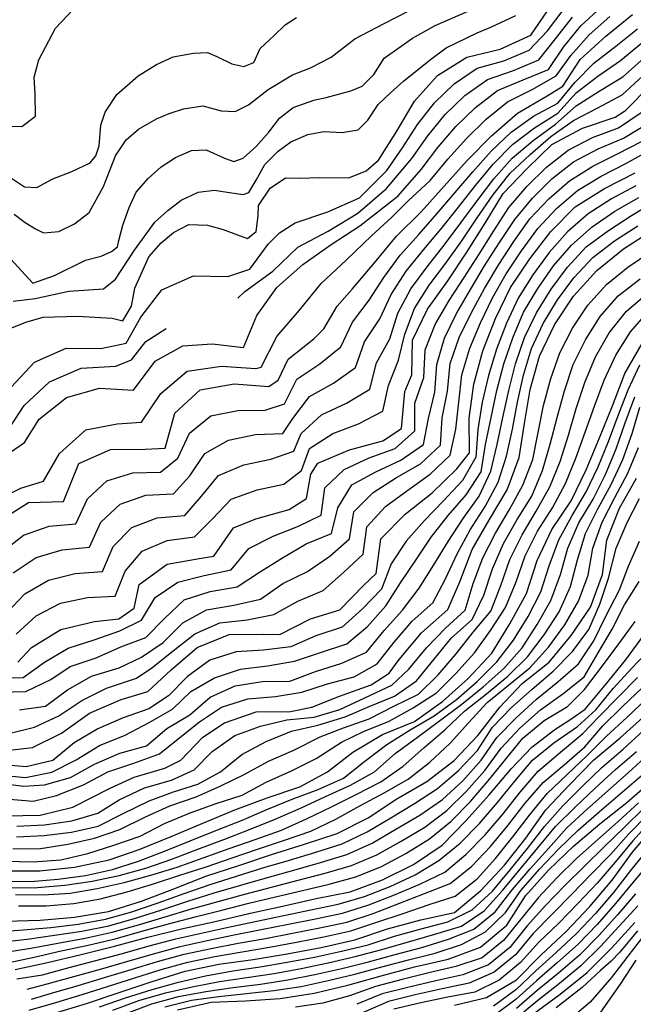
# Model space of a CAD drawing. Units: metres. Extents: x 499956 to 541733, y 9585459 to 9617241.
# Drawn here: x 524327 to 524771, y 9586743 to 9587455 of the extents above; entities that cross this region are included whole.
import ezdxf

# ---------------------------------------------------------------- set-up
doc = ezdxf.new("R2010")
doc.units = ezdxf.units.M
doc.header["$MEASUREMENT"] = 0
for name, color, linetype in [('Base 17 - Plano Diretor CIPP - R14.1$0$CURVA_INTERMEDIARIA', 40, 'Continuous'), ('Base 17 - Plano Diretor CIPP - R14.1$0$CURVA_MESTRA', 250, 'Continuous'), ('Base 17 - Plano Diretor CIPP - R14.1$0$MOLDURA', 7, 'Continuous')]:
    doc.layers.add(name, color=color, linetype=linetype)

# ---------------------------------------------------------------- blocks, each defined once
blk = doc.blocks.new('Base 17 - Plano Diretor CIPP - R14.1$0$A$C089C6519')
at = {"layer": 'Base 17 - Plano Diretor CIPP - R14.1$0$CURVA_INTERMEDIARIA', "flags": 128}
for points, elevation in [([(524319.874, 9587341.173), (524330.1, 9587334.356), (524338.865, 9587333.869), (524350.551, 9587340.199), (524364.185, 9587345.556), (524377.457, 9587351.743), (524381.715, 9587356.755), (524384.149, 9587364.059), (524385.337, 9587378.983), (524388.532, 9587388.406), (524396.807, 9587401.193), (524412.392, 9587414.701), (524425.539, 9587422.978), (524437.637, 9587428.563), (524452.32, 9587431.256), (524462.437, 9587431.723), (524469.363, 9587428.822), (524480.076, 9587423.465), (524488.841, 9587421.518), (524496.145, 9587424.439), (524500.667, 9587434.493), (524510.753, 9587443.917), (524518.717, 9587451.783), (524526.821, 9587457.064)], 80), ([(524320.267, 9587189.413), (524337.337, 9587207.683), (524360.287, 9587217.583), (524385.287, 9587217.473), (524403.627, 9587221.387), (524414.237, 9587240.123), (524429.427, 9587259.983), (524452.267, 9587270.133), (524477.257, 9587269.443), (524493.223, 9587274.95), (524506.377, 9587292.883), (524514.648, 9587301.245), (524525.977, 9587308.403), (524549.697, 9587316.293), (524572.537, 9587326.463), (524592.337, 9587346.243), (524603.617, 9587362.763), (524614.527, 9587379.523), (524626.737, 9587395.283), (524641.067, 9587409.083), (524657.647, 9587420.233), (524676.877, 9587425.713), (524695.307, 9587433.453), (524708.647, 9587447.303), (524720.667, 9587463.203)], 105), ([(524484.507, 9587253.988), (524489.607, 9587258.633), (524509.707, 9587273.503), (524527.817, 9587290.733), (524549.907, 9587302.443), (524571.337, 9587315.323), (524592.157, 9587333.303), (524610.337, 9587354.923), (524621.867, 9587371.253), (524634.477, 9587386.723), (524648.857, 9587400.513), (524665.087, 9587412.163), (524683.967, 9587418.733), (524702.407, 9587426.453), (524714.487, 9587441.493), (524726.777, 9587457.133)], 110), ([(524319.997, 9587142.443), (524330.1, 9587149.321), (524340.747, 9587166.393), (524360.327, 9587181.943), (524384.417, 9587188.653), (524408.983, 9587187.302), (524424.565, 9587208.24), (524444.529, 9587219.44), (524465.955, 9587220.9), (524488.657, 9587218.263), (524498.207, 9587241.363), (524512.797, 9587261.663), (524531.437, 9587278.323), (524551.917, 9587292.663), (524572.867, 9587306.303), (524592.537, 9587321.733), (524600.487, 9587327.883), (524617.047, 9587347.043), (524629.197, 9587362.933), (524642.187, 9587378.103), (524656.567, 9587391.933), (524672.437, 9587404.063), (524690.867, 9587411.803), (524709.377, 9587419.293), (524720.137, 9587435.583), (524732.787, 9587450.853), (524747.397, 9587464.483)], 115), ([(524304.847, 9587105.203), (524327.267, 9587116.273), (524343.734, 9587121.566), (524355.387, 9587141.353), (524374.411, 9587158.573), (524397.027, 9587162.993), (524414.717, 9587164.233), (524428.707, 9587184.963), (524447.877, 9587201.003), (524472.617, 9587204.563), (524497.567, 9587202.883), (524501.377, 9587203.923), (524512.747, 9587226.183), (524528.967, 9587245.213), (524544.887, 9587264.483), (524563.157, 9587281.553), (524581.147, 9587298.913), (524595.797, 9587312.193), (524607.807, 9587324.203), (524623.757, 9587339.143), (524636.517, 9587354.543), (524649.857, 9587369.433), (524664.197, 9587383.333), (524679.707, 9587395.943), (524697.597, 9587404.853), (524714.778, 9587414.701), (524725.587, 9587429.543), (524738.707, 9587444.373), (524753.637, 9587457.663)], 120), ([(524322.607, 9587314.543), (524330.587, 9587308.549), (524337.891, 9587304.166), (524343.747, 9587301.193), (524354.933, 9587302.219), (524366.133, 9587307.575), (524376.837, 9587315.813), (524387.327, 9587334.633), (524395.836, 9587356.755), (524403.627, 9587368.442), (524412.547, 9587376.153), (524425.539, 9587383.537), (524434.807, 9587387.523), (524445.016, 9587390.841), (524459.177, 9587393.113), (524472.285, 9587389.38), (524482.51, 9587388.893), (524492.249, 9587393.762), (524506.37, 9587404.962), (524523.997, 9587415.553), (524537.047, 9587420.544), (524552.107, 9587428.363), (524569.177, 9587441.423), (524590.277, 9587452.723), (524608.617, 9587462.013)], 85), ([(524321.817, 9587251.593), (524337.767, 9587253.533), (524362.197, 9587258.823), (524387.127, 9587260.703), (524395.937, 9587267.663), (524409.567, 9587288.623), (524424.257, 9587308.853), (524433.817, 9587317.314), (524443.527, 9587324.773), (524455.729, 9587330.461), (524467.487, 9587331.923), (524476.667, 9587330.461), (524488.354, 9587329), (524492.437, 9587330.313), (524497.605, 9587339.226), (524503.897, 9587350.703), (524513.674, 9587360.164), (524522.807, 9587367.063), (524535.099, 9587372.337), (524546.687, 9587374.443), (524559.933, 9587373.798), (524571.657, 9587375.643), (524578.437, 9587382.563), (524585.967, 9587394.083), (524594.992, 9587402.527), (524604.377, 9587410.993), (524623.997, 9587426.493), (524635.237, 9587435.143), (524657.587, 9587445.943), (524667.577, 9587449.883), (524685.647, 9587458.453)], 95), ([(524319.874, 9587282.254), (524336.037, 9587264.803), (524351.827, 9587270.343), (524374.207, 9587281.483), (524385.61, 9587284.202), (524392.914, 9587287.61), (524397.267, 9587291.133), (524398.377, 9587295.663), (524401.192, 9587306.601), (524405.867, 9587319.513), (524410.931, 9587330.461), (524419.607, 9587340.403), (524428.948, 9587348.964), (524439.397, 9587355.683), (524450.86, 9587360.651), (524461.572, 9587361.138), (524474.719, 9587355.294), (524481.537, 9587352.86), (524488.354, 9587355.294), (524497.605, 9587363.572), (524507.007, 9587373.923), (524514.648, 9587384.024), (524524.397, 9587391.893), (524539.482, 9587397.171), (524548.347, 9587399.053), (524566.263, 9587403.988), (524574.541, 9587407.397), (524582.819, 9587415.674), (524590.447, 9587427.483), (524610.777, 9587442.043), (524627.197, 9587451.213), (524651.057, 9587461.513)], 90), ([(524313.697, 9587070.183), (524329.387, 9587082.293), (524347.797, 9587088.953), (524367.297, 9587090.693), (524375.727, 9587108.683), (524389.577, 9587121.773), (524408.427, 9587127.563), (524428.377, 9587128.073), (524441.057, 9587138.183), (524449.357, 9587156.083), (524464.867, 9587168.693), (524484.437, 9587172.593), (524504.327, 9587172.843), (524518.227, 9587177.473), (524527.257, 9587195.313), (524543.807, 9587206.403), (524558.917, 9587218.573), (524567.407, 9587236.523), (524579.567, 9587252.373), (524590.227, 9587268.893), (524602.067, 9587284.993), (524615.407, 9587299.863), (524628.607, 9587314.873), (524641.507, 9587330.153), (524654.457, 9587345.383), (524667.907, 9587360.173), (524682.317, 9587374.013), (524698.487, 9587385.693), (524716.107, 9587394.923), (524728.377, 9587409.943), (524742.197, 9587424.043), (524758.007, 9587436.283), (524773.687, 9587448.653)], 130), ([(524321.907, 9587055.233), (524338.467, 9587066.273), (524357.407, 9587071.763), (524377.027, 9587073.753), (524385.167, 9587091.733), (524399.187, 9587104.843), (524417.857, 9587111.203), (524437.787, 9587112.253), (524449.607, 9587125.213), (524460.477, 9587141.573), (524477.687, 9587151.173), (524497.257, 9587155.303), (524517.007, 9587155.993), (524524.237, 9587166.693), (524536.307, 9587182.613), (524553.787, 9587192.313), (524569.657, 9587203.653), (524576.197, 9587222.283), (524587.317, 9587238.803), (524595.537, 9587256.513), (524606.227, 9587273.363), (524618.917, 9587288.743), (524631.707, 9587304.113), (524644.107, 9587319.793), (524656.507, 9587335.463), (524669.347, 9587350.773), (524683.267, 9587365.093), (524699.097, 9587377.213), (524716.027, 9587387.663), (524729.367, 9587402.383), (524745.017, 9587414.573), (524761.437, 9587425.953), (524776.887, 9587438.613)], 135), ([(524316.557, 9587025.463), (524330.207, 9587039.923), (524347.437, 9587049.903), (524366.727, 9587054.563), (524386.567, 9587056.163), (524394.247, 9587074.253), (524407.627, 9587088.013), (524426.127, 9587094.863), (524445.997, 9587096.593), (524458.057, 9587110.533), (524470.567, 9587125.643), (524488.837, 9587133.293), (524508.377, 9587137.273), (524525.057, 9587143.153), (524530.257, 9587155.913), (524544.997, 9587169.403), (524563.147, 9587177.793), (524579.887, 9587188.073), (524584.707, 9587207.063), (524594.367, 9587224.353), (524600.297, 9587242.933), (524609.607, 9587260.523), (524621.407, 9587276.573), (524633.807, 9587292.253), (524645.757, 9587308.283), (524657.577, 9587324.393), (524669.707, 9587340.273), (524682.957, 9587355.173), (524698.287, 9587367.903), (524714.287, 9587379.803), (524729.247, 9587393.043), (524746.067, 9587403.643), (524763.017, 9587414.153), (524778.017, 9587427.353)], 140), ([(524323.907, 9587010.723), (524338.477, 9587024.123), (524356.177, 9587033.133), (524375.647, 9587037.343), (524395.597, 9587038.343), (524402.807, 9587056.283), (524415.127, 9587070.773), (524433.187, 9587078.603), (524452.967, 9587081.283), (524466.217, 9587094.313), (524479.657, 9587108.373), (524498.367, 9587115.173), (524517.867, 9587119.223), (524530.587, 9587129.223), (524536.267, 9587145.143), (524553.117, 9587155.913), (524571.807, 9587162.993), (524589.397, 9587172.043), (524593.467, 9587190.753), (524600.847, 9587208.893), (524605.337, 9587227.883), (524612.327, 9587246.313), (524622.897, 9587263.173), (524634.937, 9587279.143), (524646.487, 9587295.473), (524657.777, 9587311.963), (524669.127, 9587328.413), (524681.427, 9587344.093), (524695.997, 9587357.723), (524711.087, 9587370.813), (524727.357, 9587382.433), (524744.967, 9587391.723), (524762.627, 9587400.893), (524777.287, 9587414.463)], 145), ([(524312.083, 9586978.894), (524329.126, 9586979.381), (524344.567, 9586990.423), (524361.557, 9587000.703), (524380.497, 9587006.583), (524399.037, 9587013.213), (524414.826, 9587020.77), (524424.637, 9587037.293), (524440.997, 9587048.363), (524460.157, 9587053.283), (524479.657, 9587057.393), (524492.297, 9587072.763), (524510.047, 9587081.623), (524528.467, 9587088.903), (524544.787, 9587096.763), (524547.327, 9587116.603), (524561.397, 9587129.883), (524579.407, 9587138.453), (524598.227, 9587145.153), (524612.457, 9587157.933), (524612.547, 9587177.923), (524619.137, 9587196.443), (524619.947, 9587216.423), (524627.397, 9587234.893), (524637.447, 9587252.143), (524648.317, 9587268.933), (524659.047, 9587285.813), (524669.757, 9587302.703), (524680.517, 9587319.553), (524693.587, 9587334.603), (524707.837, 9587348.623), (524723.507, 9587360.883), (524741.207, 9587370.173), (524759.967, 9587377.113), (524776.457, 9587388.183)], 155), ([(524311.897, 9586968.693), (524331.074, 9586969.155), (524349.09, 9586977.92), (524363.147, 9586987.273), (524382.007, 9586993.543), (524399.707, 9587001.573), (524417.967, 9587008.373), (524431.377, 9587022.193), (524445.507, 9587035.613), (524464.467, 9587041.593), (524484.087, 9587045.003), (524500.077, 9587055.663), (524516.887, 9587065.993), (524533.937, 9587076.133), (524552.267, 9587083.623), (524556.827, 9587102.223), (524566.887, 9587118.683), (524584.357, 9587128.323), (524602.367, 9587136.763), (524618.817, 9587148.063), (524622.467, 9587166.903), (524627.057, 9587185.923), (524628.497, 9587205.853), (524633.937, 9587224.923), (524642.647, 9587242.893), (524652.887, 9587260.073), (524663.117, 9587277.263), (524673.957, 9587294.063), (524684.997, 9587310.743), (524697.647, 9587326.143), (524711.847, 9587340.203), (524727.517, 9587352.583), (524745.207, 9587361.913), (524763.617, 9587369.693), (524780.687, 9587379.993)], 160), ([(524326.457, 9586956.023), (524345.237, 9586958.563), (524361.227, 9586970.433), (524378.507, 9586980.253), (524398.635, 9586986.39), (524414.826, 9586993.989), (524430.487, 9587004.793), (524444.587, 9587018.923), (524461.817, 9587028.333), (524481.487, 9587031.663), (524500.787, 9587036.103), (524516.917, 9587047.393), (524534.847, 9587056.033), (524551.137, 9587067.233), (524565.237, 9587079.703), (524568.467, 9587099.223), (524582.447, 9587113.363), (524599.297, 9587124.083), (524616.557, 9587134.033), (524631.197, 9587147.473), (524632.277, 9587167.333), (524636.237, 9587186.683), (524638.127, 9587206.573), (524644.757, 9587225.433), (524653.547, 9587243.393), (524663.107, 9587260.953), (524673.317, 9587278.143), (524684.317, 9587294.833), (524695.837, 9587311.183), (524709.537, 9587325.723), (524724.587, 9587338.833), (524741.437, 9587349.513), (524759.337, 9587358.413), (524777.177, 9587367.413)], 165), ([(524318.807, 9586938.853), (524337.377, 9586943.393), (524354.937, 9586951.593), (524371.437, 9586962.853), (524389.317, 9586971.613), (524411.128, 9586978.954), (524422.207, 9586986.403), (524437.587, 9586998.633), (524453.357, 9587010.883), (524471.357, 9587019.023), (524491.237, 9587021.043), (524510.507, 9587024.903), (524527.887, 9587034.513), (524546.207, 9587042.223), (524561.097, 9587055.523), (524575.117, 9587068.673), (524577.757, 9587088.493), (524591.237, 9587103.103), (524607.397, 9587114.823), (524623.567, 9587126.503), (524638.087, 9587140.183), (524642.167, 9587158.963), (524644.347, 9587178.653), (524646.607, 9587198.513), (524652.327, 9587217.673), (524660.107, 9587236.083), (524668.907, 9587254.033), (524678.617, 9587271.493), (524689.717, 9587288.133), (524701.567, 9587304.233), (524715.167, 9587318.863), (524730.397, 9587331.703), (524747.377, 9587342.233), (524765.187, 9587351.313), (524782.687, 9587360.983)], 170), ([(524772.547, 9587335.163), (524754.947, 9587325.653), (524738.147, 9587314.823), (524723.107, 9587301.823), (524709.867, 9587286.883), (524698.027, 9587270.773), (524687.297, 9587253.893), (524678.947, 9587235.753), (524671.797, 9587217.083), (524665.897, 9587197.983), (524661.427, 9587178.513), (524658.197, 9587158.773), (524656.737, 9587138.913), (524647.027, 9587121.933), (524633.387, 9587107.313), (524619.547, 9587093.053), (524606.327, 9587078.123), (524595.407, 9587061.723), (524588.527, 9587043.373), (524574.587, 9587029.043), (524559.937, 9587015.903), (524541.027, 9587009.483), (524522.697, 9587001.553), (524502.927, 9586999.213), (524483.177, 9586997.873), (524464.097, 9586991.923), (524447.967, 9586980.143), (524434.304, 9586966.233), (524420.047, 9586956.743), (524401.497, 9586950.103), (524383.147, 9586942.223), (524365.977, 9586932.013), (524350.437, 9586919.423), (524331.347, 9586914.653), (524311.797, 9586916.423)], 180), ([(524310.887, 9586908.893), (524330.787, 9586907.003), (524349.737, 9586910.873), (524367.337, 9586919.823), (524384.377, 9586930.133), (524402.937, 9586937.533), (524420.247, 9586946.843), (524437.225, 9586956.495), (524450.317, 9586969.333), (524467.657, 9586979.203), (524486.357, 9586985.393), (524505.957, 9586987.733), (524525.387, 9586991.153), (524544.317, 9586997.443), (524563.267, 9587003.823), (524578.227, 9587016.383), (524591.697, 9587031.153), (524602.217, 9587047.793), (524613.367, 9587064.293), (524624.447, 9587080.883), (524636.617, 9587096.553), (524649.727, 9587111.613), (524660.537, 9587128.313), (524663.627, 9587147.913), (524667.917, 9587167.433), (524671.927, 9587187.013), (524677.097, 9587206.323), (524683.527, 9587225.253), (524691.257, 9587243.673), (524701.487, 9587260.863), (524713.027, 9587277.183), (524726.067, 9587292.283), (524740.897, 9587305.543), (524757.407, 9587316.813), (524774.827, 9587326.623)], 185), ([(524306.377, 9586903.673), (524329.63, 9586900.728), (524344.502, 9586901.62), (524363.327, 9586907.083), (524380.807, 9586916.743), (524399.027, 9586924.653), (524418.317, 9586929.883), (524433.057, 9586942.473), (524449.677, 9586952.483), (524464.317, 9586965.143), (524482.517, 9586973.273), (524502.247, 9586976.393), (524522.117, 9586976.653), (524540.727, 9586983.713), (524559.767, 9586989.833), (524577.687, 9586997.823), (524590.327, 9587013.303), (524603.697, 9587028.183), (524615.737, 9587044.073), (524626.287, 9587060.833), (524636.707, 9587077.793), (524647.597, 9587094.323), (524659.047, 9587110.713), (524667.627, 9587128.623), (524672.267, 9587147.913), (524676.317, 9587167.483), (524680.527, 9587187.033), (524685.537, 9587206.383), (524691.937, 9587225.323), (524700.657, 9587243.273), (524711.137, 9587260.273), (524722.967, 9587276.363), (524736.697, 9587290.913), (524752.657, 9587302.913), (524769.507, 9587313.633), (524786.607, 9587324.003)], 190), ([(524316.487, 9586891.553), (524336.227, 9586889.793), (524353.128, 9586893.887), (524372.687, 9586901.693), (524390.337, 9586911.043), (524409.127, 9586917.343), (524427.784, 9586924.226), (524441.227, 9586935.073), (524456.597, 9586947.223), (524472.747, 9586957.983), (524491.797, 9586963.903), (524511.717, 9586965.583), (524530.697, 9586968.841), (524549.357, 9586974.743), (524568.717, 9586979.783), (524585.377, 9586989.243), (524597.667, 9587005.003), (524610.727, 9587020.153), (524625.657, 9587033.413), (524634.697, 9587050.713), (524643.147, 9587068.763), (524652.657, 9587086.183), (524663.407, 9587103.053), (524672.827, 9587120.653), (524678.837, 9587139.603), (524683.187, 9587159.083), (524686.907, 9587178.733), (524691.177, 9587198.273), (524697.087, 9587217.373), (524705.557, 9587235.443), (524715.827, 9587252.563), (524727.687, 9587268.613), (524741.317, 9587283.243), (524757.167, 9587295.443), (524773.937, 9587306.303)], 195), ([(524324.497, 9586871.863), (524344.457, 9586872.773), (524364.197, 9586875.743), (524383.047, 9586881.103), (524398.635, 9586890.913), (524416.779, 9586899.538), (524436.497, 9586905.073), (524452.769, 9586912.626), (524465.987, 9586925.893), (524482.277, 9586937.423), (524500.897, 9586944.153), (524519.967, 9586948.703), (524539.807, 9586950.713), (524558.317, 9586956.193), (524576.347, 9586964.593), (524595.835, 9586973.897), (524608.307, 9586985.393), (524620.977, 9587000.853), (524634.837, 9587015.063), (524649.067, 9587028.123), (524654.807, 9587047.283), (524661.757, 9587066.033), (524670.887, 9587083.783), (524681.057, 9587100.993), (524690.647, 9587118.473), (524697.877, 9587137.113), (524701.767, 9587156.733), (524705.797, 9587176.313), (524710.907, 9587195.633), (524717.597, 9587214.433), (524726.697, 9587232.233), (524737.817, 9587248.843), (524751.217, 9587263.673), (524766.707, 9587276.253), (524783.187, 9587287.523)], 205), ([(524324.237, 9586864.083), (524344.167, 9586864.943), (524363.977, 9586867.343), (524383.447, 9586871.733), (524400.877, 9586880.843), (524420.348, 9586890.02), (524437.897, 9586896.564), (524455.446, 9586902.215), (524471.947, 9586911.163), (524487.397, 9586923.583), (524504.877, 9586933.103), (524523.267, 9586940.633), (524542.437, 9586944.923), (524562.225, 9586950.995), (524579.427, 9586958.313), (524597.937, 9586965.773), (524613.887, 9586977.063), (524626.477, 9586992.583), (524639.097, 9587008.073), (524654.067, 9587021.283), (524662.467, 9587039.033), (524668.857, 9587057.983), (524676.797, 9587076.283), (524686.547, 9587093.743), (524697.207, 9587110.663), (524704.997, 9587129.063), (524710.587, 9587148.193), (524715.507, 9587167.573), (524720.987, 9587186.783), (524727.137, 9587205.813), (524736.037, 9587223.713), (524746.837, 9587240.523), (524759.857, 9587255.683), (524775.677, 9587267.803)], 210), ([(524316.487, 9586846.473), (524336.417, 9586845.893), (524356.337, 9586847.423), (524375.767, 9586852.103), (524394.757, 9586858.093), (524413.697, 9586864.463), (524431.427, 9586873.643), (524449.857, 9586881.393), (524468.647, 9586888.193), (524487.697, 9586894.253), (524504.987, 9586903.643), (524523.187, 9586911.903), (524541.067, 9586920.713), (524559.548, 9586932.554), (524575.457, 9586940.423), (524593.987, 9586947.733), (524611.427, 9586957.443), (524628.137, 9586968.293), (524642.337, 9586982.343), (524655.797, 9586997.133), (524667.307, 9587013.453), (524678.257, 9587030.053), (524685.837, 9587048.523), (524692.527, 9587067.363), (524701.397, 9587085.283), (524712.137, 9587102.143), (524721.527, 9587119.733), (524729.157, 9587138.183), (524735.847, 9587157.023), (524742.647, 9587175.833), (524749.507, 9587194.613), (524758.117, 9587212.623), (524768.767, 9587229.503), (524781.837, 9587244.633)], 220), ([(524321.617, 9586855.513), (524341.597, 9586855.533), (524361.297, 9586858.713), (524380.667, 9586863.123), (524398.933, 9586869.497), (524417.107, 9586878.383), (524435.317, 9586886.573), (524454.187, 9586893.083), (524472.102, 9586901.026), (524489.137, 9586909.183), (524506.617, 9586918.863), (524524.887, 9586926.903), (524544.082, 9586936.42), (524560.857, 9586943.023), (524579.597, 9586949.363), (524597.307, 9586958.593), (524615.187, 9586967.403), (524629.387, 9586981.373), (524642.497, 9586996.463), (524654.867, 9587012.123), (524667.497, 9587027.313), (524674.777, 9587045.933), (524681.377, 9587064.803), (524690.227, 9587082.723), (524700.497, 9587099.863), (524710.227, 9587117.253), (524717.887, 9587135.703), (524723.707, 9587154.833), (524729.347, 9587174.013), (524735.737, 9587192.953), (524743.457, 9587211.373), (524753.287, 9587228.783), (524765.677, 9587244.453), (524780.777, 9587257.353)], 215), ([(524314.427, 9586831.913), (524334.427, 9586831.793), (524354.347, 9586833.493), (524374.137, 9586836.103), (524393.627, 9586840.393), (524412.647, 9586846.523), (524431.287, 9586853.783), (524449.867, 9586861.163), (524468.437, 9586868.603), (524487.017, 9586876.003), (524505.417, 9586883.823), (524523.897, 9586891.453), (524542.627, 9586898.443), (524560.917, 9586906.513), (524576.467, 9586918.883), (524592.317, 9586931.003), (524609.257, 9586941.623), (524626.537, 9586951.643), (524642.657, 9586963.483), (524657.787, 9586976.553), (524671.907, 9586990.673), (524684.087, 9587006.443), (524694.527, 9587023.503), (524703.687, 9587041.273), (524709.827, 9587060.303), (524716.887, 9587078.963), (524726.387, 9587096.533), (524736.617, 9587113.683), (524745.237, 9587131.723), (524752.847, 9587150.213), (524759.747, 9587168.983), (524766.947, 9587187.643), (524775.507, 9587205.653)], 230), ([(524320.41, 9586827.261), (524339.417, 9586827.533), (524359.337, 9586829.053), (524379.117, 9586831.893), (524398.647, 9586836.143), (524417.897, 9586841.513), (524436.797, 9586848.013), (524455.487, 9586855.123), (524474.247, 9586862.053), (524492.897, 9586869.283), (524511.437, 9586876.753), (524529.757, 9586884.743), (524547.807, 9586893.323), (524566.087, 9586901.373), (524583.367, 9586911.113), (524598.407, 9586924.283), (524614.447, 9586936.233), (524630.527, 9586948.123), (524646.487, 9586960.173), (524662.047, 9586972.723), (524677.037, 9586985.923), (524690.297, 9587000.893), (524701.127, 9587017.703), (524710.957, 9587035.093), (524717.907, 9587053.823), (524723.207, 9587073.083), (524731.347, 9587091.333), (524741.607, 9587108.483), (524750.677, 9587126.313), (524758.387, 9587144.763), (524764.937, 9587163.643), (524771.697, 9587182.453)], 235), ([(524323.547, 9586822.323), (524343.477, 9586822.143), (524362.997, 9586823.423), (524382.677, 9586826.753), (524402.167, 9586831.063), (524421.477, 9586836.263), (524440.577, 9586842.193), (524459.447, 9586848.803), (524478.247, 9586855.623), (524497.117, 9586862.233), (524515.947, 9586868.983), (524534.197, 9586877.133), (524552.237, 9586885.733), (524570.037, 9586894.783), (524587.857, 9586903.833), (524604.087, 9586915.283), (524619.197, 9586928.383), (524634.257, 9586941.483), (524648.717, 9586955.293), (524664.487, 9586967.593), (524679.817, 9586980.423), (524694.057, 9586994.383), (524706.307, 9587010.153), (524717.127, 9587026.963), (524725.137, 9587045.253), (524730.237, 9587064.543), (524736.207, 9587083.573), (524744.967, 9587101.533), (524754.737, 9587118.963), (524763.017, 9587137.153), (524769.807, 9587155.923), (524775.537, 9587175.073)], 240), ([(524325.787, 9586814.253), (524345.757, 9586814.203), (524365.657, 9586815.863), (524385.057, 9586819.263), (524404.387, 9586824.273), (524423.507, 9586830.063), (524442.527, 9586836.243), (524461.567, 9586842.373), (524480.467, 9586848.903), (524499.387, 9586855.393), (524518.347, 9586861.733), (524537.287, 9586868.163), (524555.297, 9586876.843), (524572.827, 9586886.423), (524590.347, 9586896.043), (524607.817, 9586905.713), (524623.487, 9586918.143), (524638.097, 9586931.773), (524651.397, 9586946.613), (524664.907, 9586961.183), (524680.427, 9586973.803), (524695.927, 9586986.443), (524709.337, 9587001.233), (524721.037, 9587017.423), (524731.147, 9587034.593), (524737.997, 9587053.383), (524741.427, 9587073.073), (524748.227, 9587091.823), (524757.347, 9587109.583), (524766.647, 9587127.283), (524774.377, 9587145.733)], 245), ([(524309.197, 9586795.323), (524329.127, 9586796.683), (524349.027, 9586798.503), (524368.877, 9586800.943), (524388.557, 9586804.493), (524407.787, 9586809.923), (524426.747, 9586816.273), (524445.577, 9586823.003), (524464.457, 9586829.613), (524483.557, 9586835.553), (524502.637, 9586841.533), (524521.797, 9586847.273), (524540.977, 9586852.923), (524560.037, 9586858.913), (524578.047, 9586867.603), (524595.147, 9586877.933), (524612.357, 9586888.113), (524629.007, 9586899.143), (524644.217, 9586912.103), (524657.917, 9586926.673), (524668.827, 9586943.403), (524682.537, 9586957.733), (524697.507, 9586970.963), (524712.677, 9586983.893), (524726.667, 9586998.153), (524738.617, 9587014.123), (524746.547, 9587032.413), (524752.767, 9587051.263), (524758.405, 9587073.038), (524766.165, 9587091.543), (524775.119, 9587108.854)], 255), ([(524312.087, 9586787.853), (524331.877, 9586790.113), (524351.677, 9586792.853), (524371.447, 9586795.883), (524391.067, 9586799.733), (524410.287, 9586805.243), (524429.347, 9586811.303), (524448.357, 9586817.513), (524467.427, 9586823.523), (524486.627, 9586829.133), (524505.837, 9586834.703), (524525.097, 9586840.083), (524544.377, 9586845.403), (524563.457, 9586851.213), (524581.697, 9586859.403), (524598.937, 9586869.533), (524616.187, 9586879.643), (524632.507, 9586891.153), (524647.207, 9586904.683), (524660.637, 9586919.493), (524671.817, 9586936.063), (524685.857, 9586950.223), (524700.627, 9586963.603), (524715.967, 9586976.353), (524730.987, 9586989.353), (524742.187, 9587005.843), (524750.727, 9587023.853), (524760.792, 9587042.892), (524767.237, 9587059.903), (524775.119, 9587078.112)], 260), ([(524314.947, 9586780.363), (524334.547, 9586783.593), (524354.207, 9586787.223), (524373.877, 9586790.843), (524393.437, 9586794.983), (524412.667, 9586800.503), (524431.827, 9586806.213), (524451.007, 9586811.883), (524470.257, 9586817.333), (524489.547, 9586822.613), (524508.877, 9586827.733), (524528.237, 9586832.753), (524547.607, 9586837.713), (524566.717, 9586843.353), (524585.127, 9586851.153), (524602.587, 9586860.893), (524619.767, 9586871.123), (524635.687, 9586883.153), (524649.977, 9586897.133), (524663.207, 9586912.123), (524674.997, 9586928.263), (524688.637, 9586942.823), (524703.517, 9586956.013), (524719.647, 9586967.653), (524735.177, 9586979.943), (524745.237, 9586997.203), (524755.357, 9587014.333), (524764.457, 9587031.933), (524774.987, 9587048.843)], 265), ([(524317.777, 9586772.843), (524337.127, 9586777.113), (524356.617, 9586781.613), (524376.167, 9586785.803), (524395.647, 9586790.323), (524414.917, 9586795.703), (524434.197, 9586801.023), (524453.537, 9586806.113), (524472.917, 9586811.033), (524492.297, 9586815.983), (524511.747, 9586820.643), (524531.197, 9586825.313), (524550.667, 9586829.853), (524569.857, 9586835.233), (524588.397, 9586842.713), (524606.097, 9586852.023), (524623.087, 9586862.543), (524638.567, 9586875.113), (524652.537, 9586889.413), (524665.657, 9586904.493), (524678.107, 9586920.143), (524690.837, 9586935.513), (524706.197, 9586948.193), (524723.137, 9586958.353), (524735.422, 9586970.661), (524748.347, 9586987.823), (524760.317, 9587003.803), (524772.057, 9587019.813)], 270), ([(524324.574, 9586761.231), (524343.097, 9586764.183), (524362.357, 9586769.513), (524381.717, 9586774.553), (524401.027, 9586779.743), (524420.277, 9586785.173), (524439.637, 9586790.193), (524459.137, 9586794.623), (524478.667, 9586798.933), (524498.217, 9586803.123), (524517.817, 9586807.133), (524537.367, 9586811.343), (524556.957, 9586815.373), (524576.117, 9586820.913), (524594.717, 9586828.223), (524612.907, 9586836.543), (524629.957, 9586846.963), (524645.277, 9586859.473), (524659.357, 9586873.653), (524672.387, 9586888.823), (524685.057, 9586904.293), (524697.707, 9586919.663), (524713.177, 9586932.223), (524730.276, 9586943.856), (524743.467, 9586956.033), (524756.097, 9586971.443), (524769.747, 9586986.043), (524783.427, 9587000.603)], 280), ([(524317.926, 9587158.086), (524329.847, 9587176.233), (524348.137, 9587193.273), (524371.087, 9587203.183), (524396.047, 9587204.633), (524407.522, 9587209.214), (524417.897, 9587222.593), (524432.564, 9587231.993)], 110), ([(524331.964, 9586753.899), (524346.427, 9586757.633), (524365.687, 9586763.023), (524384.957, 9586768.373), (524404.187, 9586773.873), (524423.387, 9586779.463), (524442.687, 9586784.683), (524462.217, 9586788.993), (524481.797, 9586793.073), (524501.417, 9586796.933), (524521.047, 9586800.783), (524540.627, 9586804.843), (524560.217, 9586808.893), (524579.287, 9586814.803), (524597.867, 9586822.163), (524616.277, 9586829.873), (524634.177, 9586838.503), (524649.487, 9586851.323), (524663.547, 9586865.493), (524676.417, 9586880.793), (524688.787, 9586896.503), (524701.947, 9586911.493), (524718.082, 9586925.415), (524734.143, 9586938.8), (524745.837, 9586950.803), (524759.727, 9586965.153), (524773.797, 9586979.353)], 285), ([(524335.175, 9586746.573), (524349.637, 9586751.013), (524368.857, 9586756.523), (524388.037, 9586762.203), (524407.177, 9586768.003), (524426.327, 9586773.763), (524445.587, 9586779.153), (524465.147, 9586783.313), (524484.787, 9586787.063), (524504.467, 9586790.633), (524524.117, 9586794.343), (524543.737, 9586798.233), (524563.287, 9586802.433), (524582.297, 9586808.583), (524600.967, 9586815.733), (524619.457, 9586823.103), (524638.037, 9586830.233), (524653.617, 9586842.683), (524667.387, 9586857.123), (524680.167, 9586872.503), (524692.317, 9586888.383), (524705.507, 9586903.403), (524720.767, 9586916.143), (524735.727, 9586929.113), (524748.587, 9586944.383), (524762.907, 9586958.313), (524777.407, 9586972.093)], 290), ([(524390.917, 9586756.023), (524409.967, 9586762.123), (524429.067, 9586768.053), (524448.307, 9586773.473), (524467.877, 9586777.593), (524487.597, 9586780.903), (524507.317, 9586784.233), (524526.997, 9586787.813), (524546.627, 9586791.633), (524566.157, 9586795.963), (524585.127, 9586802.243), (524604.047, 9586808.723), (524622.957, 9586815.043), (524641.827, 9586821.263), (524657.577, 9586833.593), (524670.867, 9586848.463), (524683.497, 9586863.973), (524695.657, 9586879.853), (524708.317, 9586895.333), (524722.767, 9586909.103), (524737.207, 9586922.823), (524751.217, 9586937.023), (524765.957, 9586950.533), (524780.527, 9586964.233)], 295), ([(524384.387, 9586741.053), (524403.257, 9586747.693), (524422.327, 9586753.713), (524441.597, 9586759.023), (524461.057, 9586763.573), (524480.737, 9586767.103), (524500.537, 9586769.913), (524520.247, 9586773.283), (524539.897, 9586777.043), (524559.437, 9586781.283), (524578.867, 9586785.993), (524597.907, 9586792.113), (524617.177, 9586797.473), (524636.527, 9586802.503), (524654.117, 9586811.353), (524668.857, 9586824.733), (524681.507, 9586840.223), (524694.097, 9586855.753), (524706.487, 9586871.443), (524719.657, 9586886.423), (524733.777, 9586900.583), (524748.077, 9586914.553), (524763.357, 9586927.473), (524778.027, 9586941.063)], 305), ([(524431.997, 9586751.173), (524451.467, 9586755.633), (524471.117, 9586759.313), (524490.887, 9586762.353), (524510.677, 9586765.223), (524530.347, 9586768.843), (524549.917, 9586772.943), (524569.387, 9586777.513), (524588.747, 9586782.513), (524607.927, 9586788.153), (524627.147, 9586793.683), (524646.237, 9586799.523), (524662.767, 9586810.483), (524676.027, 9586825.343), (524688.827, 9586840.703), (524701.687, 9586856.013), (524714.277, 9586871.523), (524728.557, 9586885.513), (524743.157, 9586899.183), (524757.867, 9586912.713), (524772.917, 9586925.883)], 310), ([(524441.557, 9586748.593), (524461.187, 9586752.153), (524480.977, 9586754.993), (524500.807, 9586757.573), (524520.597, 9586760.513), (524540.207, 9586764.423), (524559.707, 9586768.863), (524579.107, 9586773.723), (524598.407, 9586778.923), (524617.737, 9586784.053), (524636.847, 9586789.933), (524655.377, 9586797.173), (524670.837, 9586809.753), (524682.917, 9586825.653), (524695.937, 9586840.833), (524709.327, 9586855.663), (524722.657, 9586870.513), (524737.297, 9586884.133), (524752.347, 9586897.303), (524767.287, 9586910.583), (524781.887, 9586924.233)], 315), ([(524431.577, 9586741.103), (524450.977, 9586745.963), (524470.737, 9586748.623), (524490.637, 9586750.603), (524510.517, 9586752.773), (524530.287, 9586755.773), (524549.837, 9586760.003), (524569.247, 9586764.823), (524588.587, 9586769.923), (524607.887, 9586775.153), (524627.327, 9586779.853), (524646.287, 9586786.203), (524663.777, 9586795.453), (524678.137, 9586809.233), (524689.637, 9586825.573), (524702.807, 9586840.623), (524716.657, 9586855.043), (524730.917, 9586868.993), (524745.957, 9586882.173), (524761.227, 9586895.083), (524776.337, 9586908.183)], 320), ([(524774.467, 9586888.663), (524759.687, 9586875.193), (524744.687, 9586861.963), (524729.757, 9586848.653), (524715.527, 9586834.603), (524701.817, 9586820.043), (524689.327, 9586804.493), (524676.727, 9586789.133), (524661.217, 9586776.513), (524642.247, 9586770.183), (524622.797, 9586765.573), (524603.367, 9586760.823), (524584.037, 9586755.693), (524565.237, 9586748.943), (524545.937, 9586743.783), (524526.187, 9586740.713)], 330), ([(524778.307, 9586884.763), (524764.037, 9586870.753), (524749.717, 9586856.793), (524735.307, 9586842.923), (524721.127, 9586828.823), (524707.187, 9586814.483), (524693.897, 9586799.593), (524681.447, 9586783.973), (524665.837, 9586771.463), (524647.377, 9586764.333), (524627.887, 9586759.853), (524608.397, 9586755.373), (524589.007, 9586750.463), (524570.577, 9586742.893)], 335), ([(524781.387, 9586880.553), (524767.487, 9586866.193), (524754.107, 9586851.333), (524740.207, 9586836.953), (524726.217, 9586822.653), (524712.217, 9586808.363), (524698.257, 9586794.073), (524685.447, 9586778.713), (524669.997, 9586766.073), (524651.997, 9586758.183), (524632.437, 9586754.003), (524612.897, 9586749.763), (524593.477, 9586744.983), (524575.277, 9586737.053)], 340), ([(524783.737, 9586875.973), (524770.307, 9586861.153), (524757.677, 9586845.653), (524744.437, 9586830.673), (524730.797, 9586816.043), (524716.867, 9586801.693), (524702.447, 9586787.833), (524688.997, 9586773.043), (524673.697, 9586760.253), (524656.067, 9586751.743), (524636.417, 9586748.013), (524616.847, 9586743.913), (524597.387, 9586739.303)], 345), ([(524781.297, 9586855.053), (524768.567, 9586839.643), (524756.307, 9586823.853), (524743.287, 9586808.673), (524729.517, 9586794.163), (524714.947, 9586780.483), (524700.137, 9586767.043), (524685.597, 9586753.343), (524669.477, 9586741.503)], 355), ([(524783.437, 9586846.503), (524770.517, 9586831.243), (524757.837, 9586815.783), (524744.667, 9586800.743), (524730.757, 9586786.373), (524715.857, 9586773.043), (524700.727, 9586759.963), (524685.877, 9586746.593), (524669.837, 9586734.653)], 360), ([(524772.307, 9586822.763), (524759.257, 9586807.613), (524745.847, 9586792.773), (524731.857, 9586778.483), (524716.627, 9586765.523), (524701.187, 9586752.823), (524686.057, 9586739.763)], 365), ([(524773.927, 9586814.213), (524760.557, 9586799.343), (524746.927, 9586784.713), (524732.677, 9586770.693), (524717.267, 9586757.943), (524701.517, 9586745.623), (524686.147, 9586732.833)], 370), ([(524773.757, 9586795.963), (524760.877, 9586780.663), (524754.637, 9586774.103), (524746.947, 9586767.333), (524733.707, 9586755.023), (524714.937, 9586740.243)], 380), ([(524778.967, 9586793.573), (524766.757, 9586777.733), (524754.947, 9586762.403), (524739.557, 9586744.553), (524725.087, 9586732.243)], 385), ([(524772.647, 9586774.813), (524761.107, 9586757.483), (524746.927, 9586737.193)], 390), ([(524333.497, 9586738.633), (524352.677, 9586744.323), (524371.847, 9586750.003), (524390.917, 9586756.023)], 295), ([(524394.047, 9586738.653), (524412.817, 9586745.533), (524431.997, 9586751.173)], 310), ([(524403.577, 9586736.203), (524422.267, 9586743.333), (524441.557, 9586748.593)], 315)]:
    blk.add_lwpolyline(points, dxfattribs=dict(at, elevation=elevation))
at = {"layer": 'Base 17 - Plano Diretor CIPP - R14.1$0$CURVA_MESTRA', "flags": 128}
for points, elevation in [([(524314.547, 9587378.273), (524328.152, 9587378.18), (524337.891, 9587385.484), (524337.807, 9587401.443), (524336.917, 9587413.727), (524340.307, 9587426.323), (524352.499, 9587449.273), (524369.077, 9587466.843)], 75), ([(524318.527, 9587231.523), (524331.074, 9587236.482), (524343.467, 9587240.143), (524368.457, 9587240.963), (524393.407, 9587239.363), (524401.327, 9587237.593), (524407.522, 9587248.169), (524409.847, 9587261.093), (524420.117, 9587283.893), (524428.948, 9587293.941), (524437.987, 9587301.373), (524448.912, 9587307.088), (524462.437, 9587306.623), (524473.746, 9587303.679), (524486.227, 9587298.953), (524491.347, 9587297.163), (524497.605, 9587302.219), (524499.066, 9587313.418), (524499.427, 9587320.823), (524507.831, 9587333.382), (524518.907, 9587340.983), (524529.256, 9587340.686), (524543.907, 9587341.183), (524564.717, 9587340.873), (524577.463, 9587346.043), (524586.167, 9587353.713), (524599.587, 9587374.803), (524612.287, 9587396.343), (524628.957, 9587414.963), (524650.107, 9587428.293), (524674.457, 9587433.973), (524696.587, 9587444.273), (524710.777, 9587464.853)], 100), ([(524311.697, 9587092.773), (524332.907, 9587106.003), (524358.157, 9587106.783), (524369.467, 9587134.243), (524392.367, 9587144.273), (524417.367, 9587144.593), (524431.869, 9587145.425), (524438.787, 9587170.753), (524457.207, 9587187.663), (524481.857, 9587191.833), (524506.787, 9587189.973), (524513.674, 9587194.606), (524520.978, 9587209.701), (524539.417, 9587224.343), (524546.786, 9587231.613), (524556.387, 9587248.183), (524567.157, 9587260.473), (524583.377, 9587279.493), (524599.347, 9587298.733), (524617.047, 9587316.383), (524633.817, 9587334.923), (524650.507, 9587353.533), (524667.947, 9587371.453), (524686.887, 9587387.763), (524708.477, 9587400.373), (524719.648, 9587407.397), (524732.357, 9587426.483), (524750.747, 9587443.423), (524770.177, 9587459.143)], 125), ([(524325.251, 9586990.366), (524335.027, 9587001.003), (524356.357, 9587014.053), (524380.627, 9587020.023), (524398.271, 9587021.744), (524409.47, 9587029.535), (524412.927, 9587046.673), (524433.217, 9587061.283), (524457.807, 9587065.763), (524467.127, 9587067.103), (524481.197, 9587087.773), (524497.547, 9587094.273), (524521.637, 9587100.953), (524534.126, 9587108.905), (524537.247, 9587126.463), (524542.287, 9587134.363), (524565.257, 9587144.213), (524589.417, 9587150.633), (524602.947, 9587159.583), (524605.218, 9587186.328), (524610.507, 9587198.473), (524610.997, 9587223.463), (524621.757, 9587246.033), (524636.367, 9587266.313), (524650.327, 9587287.053), (524663.567, 9587308.263), (524676.617, 9587329.583), (524693.887, 9587347.663), (524711.797, 9587365.103), (524733.877, 9587376.833), (524757.587, 9587384.763), (524765.177, 9587389.713), (524782.677, 9587407.573)], 150), ([(524316.896, 9586926.558), (524335.886, 9586928.837), (524356.737, 9586939.003), (524377.087, 9586953.523), (524400.067, 9586963.383), (524419.209, 9586969.155), (524436.137, 9586984.813), (524455.017, 9587001.193), (524478.257, 9587010.413), (524503.257, 9587010.753), (524514.757, 9587010.593), (524537.077, 9587021.873), (524558.287, 9587028.243), (524575.617, 9587046.253), (524584.617, 9587054.623), (524587.977, 9587079.713), (524605.547, 9587097.493), (524625.107, 9587113.063), (524643.087, 9587130.443), (524652.137, 9587141.933), (524651.927, 9587166.933), (524655.177, 9587191.723), (524661.847, 9587215.813), (524671.067, 9587239.053), (524681.717, 9587261.673), (524695.747, 9587282.363), (524711.017, 9587302.163), (524728.627, 9587319.903), (524749.837, 9587333.133), (524772.017, 9587344.663)], 175), ([(524316.377, 9586879.213), (524341.367, 9586879.693), (524365.131, 9586885.538), (524392.098, 9586899.212), (524409.343, 9586907.272), (524431.651, 9586913.815), (524443.251, 9586919.467), (524459.015, 9586936.123), (524474.779, 9586946.533), (524497.607, 9586954.443), (524522.597, 9586954.753), (524538.021, 9586957.955), (524558.107, 9586965.823), (524580.871, 9586974.024), (524594.051, 9586982.523), (524601.277, 9586992.413), (524617.307, 9587011.593), (524636.382, 9587028.561), (524645.057, 9587048.683), (524653.997, 9587072.033), (524666.617, 9587093.613), (524679.457, 9587115.063), (524688.097, 9587138.523), (524692.007, 9587163.213), (524696.147, 9587187.873), (524702.817, 9587211.963), (524713.647, 9587234.493), (524727.357, 9587255.403), (524744.207, 9587273.863), (524763.587, 9587289.663), (524784.637, 9587303.143)], 200), ([(524318.035, 9586839.581), (524341.203, 9586839.581), (524366.271, 9586842.24), (524391.338, 9586847.557), (524413.017, 9586854.803), (524436.117, 9586864.363), (524459.157, 9586874.063), (524482.287, 9586883.563), (524505.687, 9586892.353), (524529.397, 9586900.273), (524549.435, 9586911.138), (524567.597, 9586925.263), (524589.077, 9586938.063), (524612.227, 9586947.493), (524632.577, 9586962.013), (524651.287, 9586978.593), (524668.317, 9586996.903), (524681.307, 9587018.263), (524693.297, 9587040.203), (524701.077, 9587063.953), (524711.777, 9587086.553), (524725.827, 9587107.233), (524736.677, 9587129.753), (524746.147, 9587152.893), (524755.607, 9587176.033), (524764.677, 9587199.323), (524777.097, 9587221.023)], 225), ([(524316.277, 9586803.053), (524341.267, 9586803.733), (524366.167, 9586806.003), (524390.837, 9586810.063), (524414.697, 9586817.523), (524438.027, 9586826.523), (524461.317, 9586835.603), (524485.067, 9586843.413), (524508.757, 9586851.373), (524532.637, 9586858.773), (524556.427, 9586866.463), (524578.697, 9586877.833), (524599.607, 9586891.533), (524621.247, 9586904.043), (524641.047, 9586919.303), (524658.267, 9586937.433), (524674.061, 9586957.836), (524690.217, 9586974.943), (524709.747, 9586990.543), (524725.827, 9587009.693), (524739.847, 9587030.393), (524748.297, 9587053.923), (524751.457, 9587078.723), (524760.607, 9587101.983), (524772.917, 9587123.743)], 250), ([(524323.384, 9586768.072), (524346.637, 9586773.043), (524370.937, 9586778.923), (524395.197, 9586784.933), (524419.327, 9586791.473), (524443.587, 9586797.503), (524468.007, 9586802.873), (524492.327, 9586808.683), (524516.767, 9586813.953), (524541.177, 9586819.343), (524565.677, 9586824.313), (524589.147, 9586832.923), (524611.547, 9586844.023), (524632.257, 9586858.023), (524649.827, 9586875.803), (524666.367, 9586894.553), (524682.547, 9586913.613), (524697.261, 9586928.985), (524713.917, 9586941.774), (524725.517, 9586949.21), (524735.928, 9586956.349), (524750.346, 9586973.944), (524765.157, 9586991.943), (524781.089, 9587013.641)], 275), ([(524351.077, 9586736.193), (524374.967, 9586743.553), (524398.667, 9586751.533), (524422.357, 9586759.513), (524446.277, 9586766.783), (524470.747, 9586771.873), (524495.507, 9586775.333), (524520.177, 9586779.423), (524544.747, 9586784.003), (524569.137, 9586789.523), (524592.817, 9586797.523), (524616.957, 9586804.053), (524641.377, 9586809.383), (524660.379, 9586825.179), (524677.387, 9586843.523), (524692.887, 9586863.133), (524707.377, 9586883.503), (524724.457, 9586901.753), (524741.997, 9586919.583), (524761.137, 9586935.653), (524779.717, 9586952.393)], 300), ([(524440.737, 9586738.833), (524465.107, 9586744.403), (524490.087, 9586745.483), (524515.027, 9586747.183), (524539.737, 9586750.993), (524564.077, 9586756.693), (524588.137, 9586763.473), (524612.257, 9586770.043), (524636.647, 9586775.543), (524660.117, 9586784.153), (524679.227, 9586800.273), (524692.787, 9586821.273), (524709.397, 9586839.963), (524727.347, 9586857.363), (524746.517, 9586873.403), (524766.067, 9586888.983), (524784.907, 9586905.423)], 325), ([(524641.277, 9586742.193), (524664.517, 9586747.733), (524686.237, 9586760.723), (524703.827, 9586778.493), (524722.177, 9586795.473), (524739.297, 9586813.693), (524755.447, 9586832.773), (524770.137, 9586853.003), (524786.357, 9586872.023)], 350), ([(524697.687, 9586735.403), (524717.767, 9586750.303), (524737.227, 9586765.993), (524754.987, 9586783.593), (524771.867, 9586802.023)], 375)]:
    blk.add_lwpolyline(points, dxfattribs=dict(at, elevation=elevation))

msp = doc.modelspace()

# ---------------------------------------------------------------- block references
at = {"layer": 'Base 17 - Plano Diretor CIPP - R14.1$0$MOLDURA'}
msp.add_blockref('Base 17 - Plano Diretor CIPP - R14.1$0$A$C089C6519', (0, 0), dxfattribs=at)

doc.saveas('drawing.dxf')
